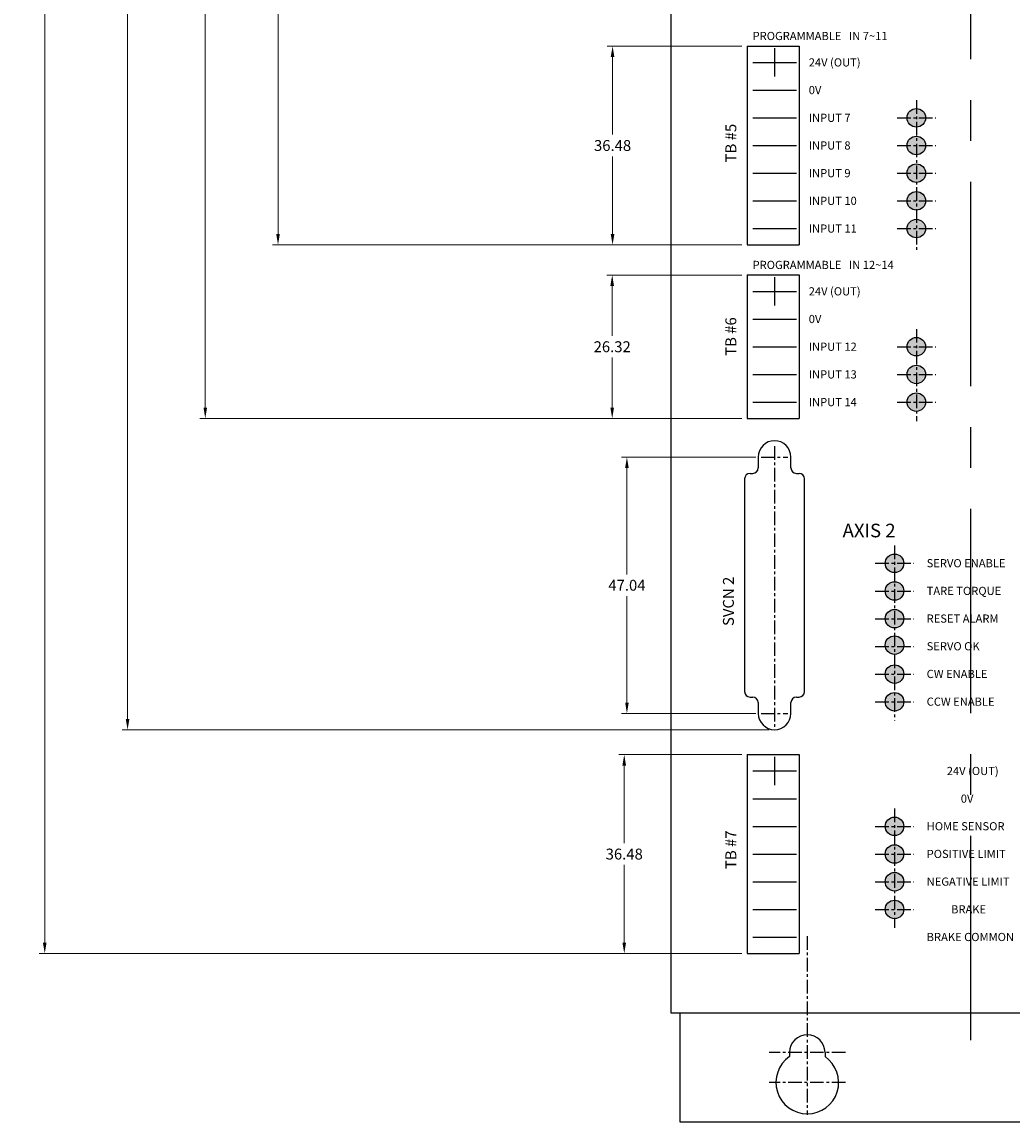
# Model space of a CAD drawing. Extents: x 0 to 1191, y 0 to 841.
# Drawn here: x 442 to 624, y 322 to 523 of the extents above; entities that cross this region are included whole.
import ezdxf

# ---------------------------------------------------------------- set-up
doc = ezdxf.new("R2010")
doc.units = 0
doc.linetypes.add('CENTER', pattern=[2, 1.25, -0.25, 0.25, -0.25])
doc.layers.get('0').update_dxf_attribs({"linetype": 'CONTINUOUS'})
doc.layers.get('Defpoints').update_dxf_attribs({"linetype": 'CONTINUOUS'})
for name, color, linetype in [('ATA-CENTER', 133, 'CENTER'), ('ATA-DIM', 7, 'CONTINUOUS'), ('ATA-HATCH', 4, 'CONTINUOUS')]:
    doc.layers.add(name, color=color, linetype=linetype)
doc.dimstyles.new('ata_A3', dxfattribs={"dimtxt": 2, "dimasz": 2, "dimexe": 1, "dimexo": 1, "dimgap": 1, "dimtad": 0, "dimtih": 1, "dimtoh": 1, "dimdec": 6, "dimdsep": 46, "dimtxsty": 'Standard', "dimcen": 0, "dimclrd": 252, "dimclre": 252, "dimclrt": 4, "dimadec": 6, "dimazin": 2, "dimtfac": 1, "dimtdec": 6, "dimtofl": 0, "dimtmove": 0, "dimatfit": 3, "dimfxl": 0, "dimtolj": 1, "dimtzin": 0, "dimlwd": 0, "dimlwe": 0, "dimarcsym": 0})

# ---------------------------------------------------------------- blocks, each defined once
blk = doc.blocks.new('*D55')
at = {"layer": 'ATA-DIM', "color": 252, "lineweight": 0}
for p, q in [((560.09, 741.54), (488.04, 741.54)), ((489.04, 739.54), (489.04, 615.82)), ((489.04, 484.46), (489.04, 611.82)), ((574.09, 482.46), (488.04, 482.46))]:
    blk.add_line(p, q, dxfattribs=at)
at = {"layer": 'ATA-DIM', "color": 252}
for points in [[(488.71, 739.54), (489.37, 739.54), (489.04, 741.54)], [(488.71, 484.46), (489.37, 484.46), (489.04, 482.46)]]:
    blk.add_solid(points, dxfattribs=at)
at = {"layer": 'Defpoints', "color": 0}
for p in [(561.09, 741.54), (489.04, 482.46), (575.09, 482.46)]:
    blk.add_point(p, dxfattribs=at)
at = {"layer": 'ATA-DIM', "color": 4, "insert": (489.04, 613.82), "char_height": 2, "attachment_point": 5}
blk.add_mtext('\\A1;259.08', dxfattribs=at)
blk = doc.blocks.new('*D56')
at = {"layer": 'ATA-DIM', "color": 252, "lineweight": 0}
for p, q in [((560.09, 741.54), (474.7, 741.54)), ((475.7, 739.54), (475.7, 589.35)), ((475.7, 452.62), (475.7, 585.35)), ((574.09, 450.62), (474.7, 450.62))]:
    blk.add_line(p, q, dxfattribs=at)
at = {"layer": 'ATA-DIM', "color": 252}
for points in [[(475.37, 739.54), (476.03, 739.54), (475.7, 741.54)], [(475.37, 452.62), (476.03, 452.62), (475.7, 450.62)]]:
    blk.add_solid(points, dxfattribs=at)
at = {"layer": 'Defpoints', "color": 0}
for p in [(561.09, 741.54), (475.7, 450.62), (575.09, 450.62)]:
    blk.add_point(p, dxfattribs=at)
at = {"layer": 'ATA-DIM', "color": 4, "insert": (475.7, 587.35), "char_height": 2, "attachment_point": 5}
blk.add_mtext('\\A1;290.92', dxfattribs=at)
blk = doc.blocks.new('*D57')
at = {"layer": 'ATA-DIM', "color": 252, "lineweight": 0}
for p, q in [((576.65, 443.54), (552.02, 443.54)), ((553.02, 441.54), (553.02, 422.02)), ((553.02, 398.5), (553.02, 418.02)), ((576.65, 396.5), (552.02, 396.5))]:
    blk.add_line(p, q, dxfattribs=at)
at = {"layer": 'ATA-DIM', "color": 252}
for points in [[(552.69, 441.54), (553.35, 441.54), (553.02, 443.54)], [(552.69, 398.5), (553.35, 398.5), (553.02, 396.5)]]:
    blk.add_solid(points, dxfattribs=at)
at = {"layer": 'Defpoints', "color": 0}
for p in [(577.65, 443.54), (553.02, 396.5), (577.65, 396.5)]:
    blk.add_point(p, dxfattribs=at)
at = {"layer": 'ATA-DIM', "color": 4, "insert": (553.02, 420.02), "char_height": 2, "attachment_point": 5}
blk.add_mtext('\\A1;47.04', dxfattribs=at)
blk = doc.blocks.new('*D58')
at = {"layer": 'ATA-DIM', "color": 252, "lineweight": 0}
for p, q in [((560.09, 741.54), (460.45, 741.54)), ((461.45, 739.54), (461.45, 555.58)), ((461.45, 395.5), (461.45, 551.58)), ((579.09, 393.5), (460.45, 393.5))]:
    blk.add_line(p, q, dxfattribs=at)
at = {"layer": 'ATA-DIM', "color": 252}
for points in [[(461.12, 739.54), (461.79, 739.54), (461.45, 741.54)], [(461.12, 395.5), (461.79, 395.5), (461.45, 393.5)]]:
    blk.add_solid(points, dxfattribs=at)
at = {"layer": 'Defpoints', "color": 0}
for p in [(561.09, 741.54), (461.45, 393.5), (580.09, 393.5)]:
    blk.add_point(p, dxfattribs=at)
at = {"layer": 'ATA-DIM', "color": 4, "insert": (461.45, 553.58), "char_height": 2, "attachment_point": 5}
blk.add_mtext('\\A1;348.04', dxfattribs=at)
blk = doc.blocks.new('*D59')
at = {"layer": 'ATA-DIM', "color": 252, "lineweight": 0}
for p, q in [((574.09, 476.94), (549.32, 476.94)), ((550.32, 474.94), (550.32, 465.78)), ((550.32, 452.62), (550.32, 461.78)), ((574.09, 450.62), (549.32, 450.62))]:
    blk.add_line(p, q, dxfattribs=at)
at = {"layer": 'ATA-DIM', "color": 252}
for points in [[(549.98, 474.94), (550.65, 474.94), (550.32, 476.94)], [(549.98, 452.62), (550.65, 452.62), (550.32, 450.62)]]:
    blk.add_solid(points, dxfattribs=at)
at = {"layer": 'Defpoints', "color": 0}
for p in [(575.09, 476.94), (550.32, 450.62), (575.09, 450.62)]:
    blk.add_point(p, dxfattribs=at)
at = {"layer": 'ATA-DIM', "color": 4, "insert": (550.32, 463.78), "char_height": 2, "attachment_point": 5}
blk.add_mtext('\\A1;26.32', dxfattribs=at)
blk = doc.blocks.new('*D60')
at = {"layer": 'ATA-DIM', "color": 252, "lineweight": 0}
for p, q in [((574.09, 518.94), (549.39, 518.94)), ((550.39, 516.94), (550.39, 502.7)), ((550.39, 484.46), (550.39, 498.7)), ((574.09, 482.46), (549.39, 482.46))]:
    blk.add_line(p, q, dxfattribs=at)
at = {"layer": 'ATA-DIM', "color": 252}
for points in [[(550.05, 516.94), (550.72, 516.94), (550.39, 518.94)], [(550.05, 484.46), (550.72, 484.46), (550.39, 482.46)]]:
    blk.add_solid(points, dxfattribs=at)
at = {"layer": 'Defpoints', "color": 0}
for p in [(575.09, 518.94), (550.39, 482.46), (575.09, 482.46)]:
    blk.add_point(p, dxfattribs=at)
at = {"layer": 'ATA-DIM', "color": 4, "insert": (550.39, 500.7), "char_height": 2, "attachment_point": 5}
blk.add_mtext('\\A1;36.48', dxfattribs=at)
blk = doc.blocks.new('*D62')
at = {"layer": 'ATA-DIM', "color": 252, "lineweight": 0}
for p, q in [((574.09, 388.94), (551.53, 388.94)), ((552.53, 386.94), (552.53, 372.7)), ((552.53, 354.46), (552.53, 368.7)), ((574.09, 352.46), (551.53, 352.46))]:
    blk.add_line(p, q, dxfattribs=at)
at = {"layer": 'ATA-DIM', "color": 252}
for points in [[(552.19, 386.94), (552.86, 386.94), (552.53, 388.94)], [(552.19, 354.46), (552.86, 354.46), (552.53, 352.46)]]:
    blk.add_solid(points, dxfattribs=at)
at = {"layer": 'Defpoints', "color": 0}
for p in [(575.09, 388.94), (552.53, 352.46), (575.09, 352.46)]:
    blk.add_point(p, dxfattribs=at)
at = {"layer": 'ATA-DIM', "color": 4, "insert": (552.53, 370.7), "char_height": 2, "attachment_point": 5}
blk.add_mtext('\\A1;36.48', dxfattribs=at)
blk = doc.blocks.new('*D66')
at = {"layer": 'ATA-DIM', "color": 252, "lineweight": 0}
for p, q in [((560.09, 741.54), (445.26, 741.54)), ((446.26, 739.54), (446.26, 549)), ((446.26, 354.46), (446.26, 545)), ((574.09, 352.46), (445.26, 352.46))]:
    blk.add_line(p, q, dxfattribs=at)
at = {"layer": 'ATA-DIM', "color": 252}
for points in [[(445.92, 739.54), (446.59, 739.54), (446.26, 741.54)], [(445.92, 354.46), (446.59, 354.46), (446.26, 352.46)]]:
    blk.add_solid(points, dxfattribs=at)
at = {"layer": 'Defpoints', "color": 0}
for p in [(561.09, 741.54), (446.26, 352.46), (575.09, 352.46)]:
    blk.add_point(p, dxfattribs=at)
at = {"layer": 'ATA-DIM', "color": 4, "insert": (446.26, 547), "char_height": 2, "attachment_point": 5}
blk.add_mtext('\\A1;389.08', dxfattribs=at)

msp = doc.modelspace()

# ---------------------------------------------------------------- hatches: boundary and pattern name
for points in [[(607.7946041, 505.7821846, 1), (604.394604, 505.7821846, 1)], [(607.7946041, 500.7021846, 1), (604.394604, 500.7021846, 1)], [(607.7946041, 495.6221846, 1), (604.394604, 495.6221846, 1)], [(607.7946041, 490.5421846, 1), (604.394604, 490.5421846, 1)], [(607.7946041, 485.4621846, 1), (604.394604, 485.4621846, 1)]]:
    msp.add_hatch(color=3).paths.add_polyline_path(points)
at = {"layer": 'ATA-HATCH'}
for color, points in [(3, [(607.7946041, 463.7821846, 1), (604.394604, 463.7821846, 1)]), (3, [(607.7946041, 458.7021846, 1), (604.394604, 458.7021846, 1)]), (3, [(607.7946041, 453.6221846, 1), (604.394604, 453.6221846, 1)]), (2, [(603.7946041, 424.0421846, 1), (600.394604, 424.0421846, 1)]), (2, [(603.7946041, 418.9621846, 1), (600.394604, 418.9621846, 1)]), (2, [(603.7946041, 413.8821846, 1), (600.394604, 413.8821846, 1)]), (3, [(603.7946041, 409.0421846, 1), (600.394604, 409.0421846, 1)]), (2, [(603.7946041, 403.7221846, 1), (600.394604, 403.7221846, 1)]), (2, [(603.7946041, 398.6421846, 1), (600.394604, 398.6421846, 1)]), (3, [(603.7946041, 375.7821846, 1), (600.394604, 375.7821846, 1)]), (3, [(603.7946041, 370.7021846, 1), (600.394604, 370.7021846, 1)]), (3, [(603.7946041, 365.6221846, 1), (600.394604, 365.6221846, 1)]), (2, [(603.7946041, 360.5421846, 1), (600.394604, 360.5421846, 1)])]:
    msp.add_hatch(color=color, dxfattribs=at).paths.add_polyline_path(points)

# ---------------------------------------------------------------- linework, layer by layer
at = {"color": 7}
for p, q in [((561.0946041, 741.5421846), (561.0946041, 341.5421846)), ((575.0946041, 518.9421846), (575.0946041, 482.4621846)), ((584.5946041, 518.9421846), (584.5946041, 482.4621846)), ((575.0946041, 476.9421846), (575.0946041, 450.6221846)), ((584.5946041, 476.9421846), (584.5946041, 450.6221846)), ((577.0946041, 443.5421846), (577.0946041, 441.5421846)), ((583.0946041, 441.5421846), (583.0946041, 443.5421846)), ((574.5946041, 439.5421846), (574.5946041, 400.5021846)), ((585.5946041, 400.5021846), (585.5946041, 439.5421846)), ((577.0946041, 398.5021846), (577.0946041, 396.5021846)), ((583.0946041, 396.5021846), (583.0946041, 398.5021846)), ((575.0946041, 388.9421846), (575.0946041, 352.4621846)), ((584.5946041, 388.9421846), (584.5946041, 352.4621846)), ((561.0946041, 341.5421846), (671.0946041, 341.5421846)), ((562.6946041, 341.5421846), (562.6946041, 321.5421846)), ((562.6946041, 321.5421846), (669.4946041, 321.5421846))]:
    msp.add_line(p, q, dxfattribs=at)
at = {"color": 7, "ltscale": 0.2}
for p, q in [((575.0946041, 518.9421846), (584.5946041, 518.9421846)), ((575.0946041, 482.4621846), (584.5946041, 482.4621846)), ((575.0946041, 476.9421846), (584.5946041, 476.9421846)), ((575.0946041, 450.6221846), (584.5946041, 450.6221846)), ((575.0946041, 388.9421846), (584.5946041, 388.9421846)), ((575.0946041, 352.4621846), (584.5946041, 352.4621846))]:
    msp.add_line(p, q, dxfattribs=at)
at = {"color": 252, "ltscale": 0.2}
for p, q in [((580.0946041, 518.5421846), (580.0946041, 513.3421846)), ((576.0946041, 515.9421846), (584.0946041, 515.9421846)), ((576.0946041, 510.8621846), (584.0946041, 510.8621846)), ((576.0946041, 505.7821846), (584.0946041, 505.7821846)), ((576.0946041, 500.7021846), (584.0946041, 500.7021846)), ((576.0946041, 495.6221846), (584.0946041, 495.6221846)), ((576.0946041, 490.5421846), (584.0946041, 490.5421846)), ((576.0946041, 485.4621846), (584.0946041, 485.4621846)), ((580.0946041, 476.5421846), (580.0946041, 471.3421846)), ((576.0946041, 473.9421846), (584.0946041, 473.9421846)), ((576.0946041, 468.8621846), (584.0946041, 468.8621846)), ((576.0946041, 463.7821846), (584.0946041, 463.7821846)), ((576.0946041, 458.7021846), (584.0946041, 458.7021846)), ((576.0946041, 453.6221846), (584.0946041, 453.6221846)), ((580.0946041, 388.5421846), (580.0946041, 383.3421846)), ((576.0946041, 385.9421846), (584.0946041, 385.9421846)), ((576.0946041, 380.8621846), (584.0946041, 380.8621846)), ((576.0946041, 375.7821846), (584.0946041, 375.7821846)), ((576.0946041, 370.7021846), (584.0946041, 370.7021846)), ((576.0946041, 365.6221846), (584.0946041, 365.6221846)), ((576.0946041, 360.5421846), (584.0946041, 360.5421846)), ((576.0946041, 355.4621846), (584.0946041, 355.4621846))]:
    msp.add_line(p, q, dxfattribs=at)
at = {"color": 7, "ltscale": 0.075}
for p, q in [((575.5946041, 440.5421846), (576.0946041, 440.5421846)), ((584.0946041, 440.5421846), (584.5946041, 440.5421846)), ((575.5946041, 399.5021846), (576.0946041, 399.5021846)), ((584.0946041, 399.5021846), (584.5946041, 399.5021846))]:
    msp.add_line(p, q, dxfattribs=at)
for p, q in [((582.8446041, 334.2921846), (582.8446041, 333.535601)), ((589.3446041, 334.2921846), (589.3446041, 333.535601))]:
    msp.add_line(p, q)
at = {"color": 3}
for centre in [(606.0946041, 505.7821846), (606.0946041, 500.7021846), (606.0946041, 495.6221846), (606.0946041, 490.5421846), (606.0946041, 485.4621846), (606.0946041, 463.7821846), (606.0946041, 458.7021846), (606.0946041, 453.6221846), (602.0946041, 409.0421846), (602.0946041, 375.7821846), (602.0946041, 370.7021846), (602.0946041, 365.6221846)]:
    msp.add_circle(centre, 1.7, dxfattribs=at)
at = {"color": 7}
for centre in [(606.0946041, 463.7821846), (602.0946041, 424.0421846)]:
    msp.add_circle(centre, 1.7, dxfattribs=at)
at = {"color": 2}
for centre in [(602.0946041, 418.9621846), (602.0946041, 413.8821846), (602.0946041, 403.7221846), (602.0946041, 398.6421846), (602.0946041, 360.5421846)]:
    msp.add_circle(centre, 1.7, dxfattribs=at)
for centre, radius, start, end in [((580.0946041, 443.5421846), 3, 0, 180), ((580.0946041, 396.5021846), 3, 180, 0), ((586.0946041, 334.2921846), 3.25, 0, 180), ((586.0946041, 328.7921846), 5.75, 124.41738871, 55.58261129)]:
    msp.add_arc(centre, radius, start, end)
at = {"color": 7}
for centre, start, end in [((575.5946041, 439.5421846), 90, 180), ((576.0946041, 441.5421846), 270, 0), ((584.5946041, 439.5421846), 0, 90), ((584.5946041, 400.5021846), 270, 0), ((576.0946041, 398.5021846), 0, 90)]:
    msp.add_arc(centre, 1, start, end, dxfattribs=at)
at = {"color": 7, "ltscale": 0.075}
for centre, start, end in [((584.0946041, 441.5421846), 180, 270), ((575.5946041, 400.5021846), 180, 270), ((584.0946041, 398.5021846), 90, 180)]:
    msp.add_arc(centre, 1, start, end, dxfattribs=at)
at = {"layer": 'ATA-CENTER', "ltscale": 30}
msp.add_line((616.0946041, 336.5421846), (616.0946041, 751.5421846), dxfattribs=at)
at = {"layer": 'ATA-CENTER', "ltscale": 2}
for p, q in [((606.0946041, 509.0308757), (606.0946041, 481.3175692)), ((602.5522817, 505.7821846), (609.6369264, 505.7821846)), ((602.5522817, 500.7021846), (609.6369264, 500.7021846)), ((602.5522817, 495.6221846), (609.6369264, 495.6221846)), ((602.5522817, 490.5421846), (609.6369264, 490.5421846)), ((602.5522817, 485.4621846), (609.6369264, 485.4621846)), ((606.0946041, 467.0308757), (606.0946041, 450.1210767)), ((602.5522817, 463.7821846), (609.6369264, 463.7821846)), ((602.5522817, 458.7021846), (609.6369264, 458.7021846)), ((602.5522817, 453.6221846), (609.6369264, 453.6221846)), ((580.0946041, 445.5421846), (580.0946041, 393.5421846)), ((577.6451143, 443.5421846), (582.5440938, 443.5421846)), ((602.0946041, 427.2908757), (602.0946041, 395.1774565)), ((598.5522817, 424.0421846), (605.6369264, 424.0421846)), ((598.5522817, 418.9621846), (605.6369264, 418.9621846)), ((598.5522817, 413.8821846), (605.6369264, 413.8821846)), ((598.5522817, 408.8021846), (605.6369264, 408.8021846)), ((598.5522817, 403.7221846), (605.6369264, 403.7221846)), ((598.5522817, 398.6421846), (605.6369264, 398.6421846)), ((577.6451143, 396.5021846), (582.5440938, 396.5021846)), ((602.0946041, 379.0308757), (602.0946041, 357.1654469)), ((598.5522817, 375.7821846), (605.6369264, 375.7821846)), ((598.5522817, 370.7021846), (605.6369264, 370.7021846)), ((598.5522817, 365.6221846), (605.6369264, 365.6221846)), ((598.5522817, 360.5421846), (605.6369264, 360.5421846)), ((586.0946041, 355.6458138), (586.0946041, 322.8331722)), ((593.0946041, 334.2921846), (579.0946041, 334.2921846)), ((593.0946041, 328.7921846), (579.0946041, 328.7921846))]:
    msp.add_line(p, q, dxfattribs=at)

# ---------------------------------------------------------------- texts
at = {"attachment_point": 1}
for s, insert, char_height, width in [('{\\fArial|b0|i0|c0|p34;PROGRAMMABLE   IN 7~11}', (576.0627913, 521.5421846), 1.5, 32.10045358), ('{\\fArial|b0|i0|c0|p34;24V (OUT)}', (586.3622545, 516.6960699), 1.5, 18.228977039), ('{\\fArial|b0|i0|c0|p34;0V}', (586.3622545, 511.6160699), 1.5, 18.228977039), ('{\\fArial|b0|i0|c0|p34;INPUT 7}', (586.3622545, 506.5360699), 1.5, 18.228977039), ('{\\fArial|b0|i0|c0|p34;INPUT 8}', (586.3622545, 501.4560699), 1.5, 18.228977039), ('{\\fArial|b0|i0|c0|p34;INPUT 9}', (586.3622545, 496.3760699), 1.5, 18.228977039), ('{\\fArial|b0|i0|c0|p34;INPUT 10}', (586.3622545, 491.2960699), 1.5, 18.228977039), ('{\\fArial|b0|i0|c0|p34;INPUT 11}', (586.3622545, 486.2160699), 1.5, 18.228977039), ('{\\fArial|b0|i0|c0|p34;PROGRAMMABLE   IN 12~14}', (576.0627913, 479.5421846), 1.5, 32.10045358), ('{\\fArial|b0|i0|c0|p34;24V (OUT)}', (586.3622545, 474.6960699), 1.5, 18.228977039), ('{\\fArial|b0|i0|c0|p34;0V}', (586.3622545, 469.6160699), 1.5, 18.228977039), ('{\\fArial|b0|i0|c0|p34;INPUT 12}', (586.3622545, 464.5360699), 1.5, 18.228977039), ('{\\fArial|b0|i0|c0|p34;INPUT 13}', (586.3622545, 459.4560699), 1.5, 18.228977039), ('{\\fArial|b0|i0|c0|p34;INPUT 14}', (586.3622545, 454.3760699), 1.5, 18.228977039), ('{\\fArial|b0|i0|c129|p34;\\W6.93144;   \\W1;AXIS 2}', (576.681245, 431.3139013), 2.5, 30.864528894), ('{\\fArial|b0|i0|c129|p34;SERVO ENABLE}', (607.9866461, 424.8144483), 1.5, 18.94489004), ('{\\fArial|b0|i0|c129|p34;TARE TORQUE}', (607.9866461, 419.7344483), 1.5, 18.94489004), ('{\\fArial|b0|i0|c129|p34;RESET ALARM}', (607.9866461, 414.6544483), 1.5, 18.94489004), ('{\\fArial|b0|i0|c129|p34;SERVO OK}', (607.9866461, 409.5744483), 1.5, 18.94489004), ('{\\fArial|b0|i0|c129|p34;CW ENABLE}', (607.9866461, 404.4944483), 1.5, 18.94489004), ('{\\fArial|b0|i0|c129|p34;CCW ENABLE}', (607.9866461, 399.4144483), 1.5, 18.94489004), ('{\\fArial|b0|i0|c0|p34;24V (OUT)}', (611.6752642, 386.6960699), 1.5, 11.300075048), ('{\\fArial|b0|i0|c0|p34;0V}', (614.2449274, 381.6160699), 1.5, 18.228977039), ('{\\fArial|b0|i0|c129|p34;HOME SENSOR}', (607.9866461, 376.5544483), 1.5, 18.94489004), ('{\\fArial|b0|i0|c129|p34;POSITIVE LIMIT}', (607.9866461, 371.4744483), 1.5, 18.94489004), ('{\\fArial|b0|i0|c129|p34;NEGATIVE LIMIT}', (607.9866461, 366.3944483), 1.5, 18.94489004), ('{\\fArial|b0|i0|c129|p34;BRAKE}', (612.4671493, 361.3144483), 1.5, 18.94489004), ('{\\fArial|b0|i0|c129|p34;BRAKE COMMON}', (607.9866461, 356.2344483), 1.5, 18.94489004)]:
    msp.add_mtext(s, dxfattribs=dict(at, insert=insert, char_height=char_height, width=width))
at = {"char_height": 2, "width": 25.897453097, "attachment_point": 1, "rotation": 90}
for s, insert in [('{\\fArial|b0|i0|c129|p34;TB #5}', (571.076925, 497.6102453)), ('{\\fArial|b0|i0|c129|p34;TB #6}', (571.076925, 462.1207437)), ('{\\fArial|b0|i0|c0|p34;SVCN 2}', (570.6327358, 412.5471072)), ('{\\fArial|b0|i0|c129|p34;TB #7}', (571.076925, 367.9659415))]:
    msp.add_mtext(s, dxfattribs=dict(at, insert=insert))

# ---------------------------------------------------------------- dimensions: what is measured, and where the dimension line sits
at = {"layer": 'ATA-DIM'}
for base, p1, p2, picture, middle in [((446.2557084, 352.4621846), (561.0946041, 741.5421846), (575.0946041, 352.4621846), '*D66', (446.2557084, 547.0021846)), ((550.3870518, 482.4621846), (575.0946041, 518.9421846), (575.0946041, 482.4621846), '*D60', (550.3870518, 500.7021846)), ((550.3166292, 450.6221846), (575.0946041, 476.9421846), (575.0946041, 450.6221846), '*D59', (550.3166292, 463.7821846)), ((553.0211977, 396.5021846), (577.6451143, 443.5421846), (577.6451143, 396.5021846), '*D57', (553.0211977, 420.0221846)), ((552.5266628, 352.4621846), (575.0946041, 388.9421846), (575.0946041, 352.4621846), '*D62', (552.5266628, 370.7021846))]:
    dim = msp.add_linear_dim(base=base, p1=p1, p2=p2, angle=90, dimstyle='ata_A3', dxfattribs=at)
    dim.commit()
    dim.dimension.update_dxf_attribs({"geometry": picture, "text_midpoint": middle})
for base, p2, picture, middle in [((461.4528181, 393.5021846), (580.0946041, 393.5021846), '*D58', (461.4528181, 553.5821875)), ((475.7009361, 450.6221846), (575.0946041, 450.6221846), '*D56', (475.7009361, 587.348743)), ((489.0388327, 482.4621846), (575.0946041, 482.4621846), '*D55', (489.0388327, 613.8209056))]:
    dim = msp.add_linear_dim(base=base, p1=(561.0946041, 741.5421846), p2=p2, angle=90, dimstyle='ata_A3', dxfattribs=at)
    dim.commit()
    dim.dimension.update_dxf_attribs({"geometry": picture, "text_midpoint": middle, "dimtype": 160})

doc.saveas('drawing.dxf')
